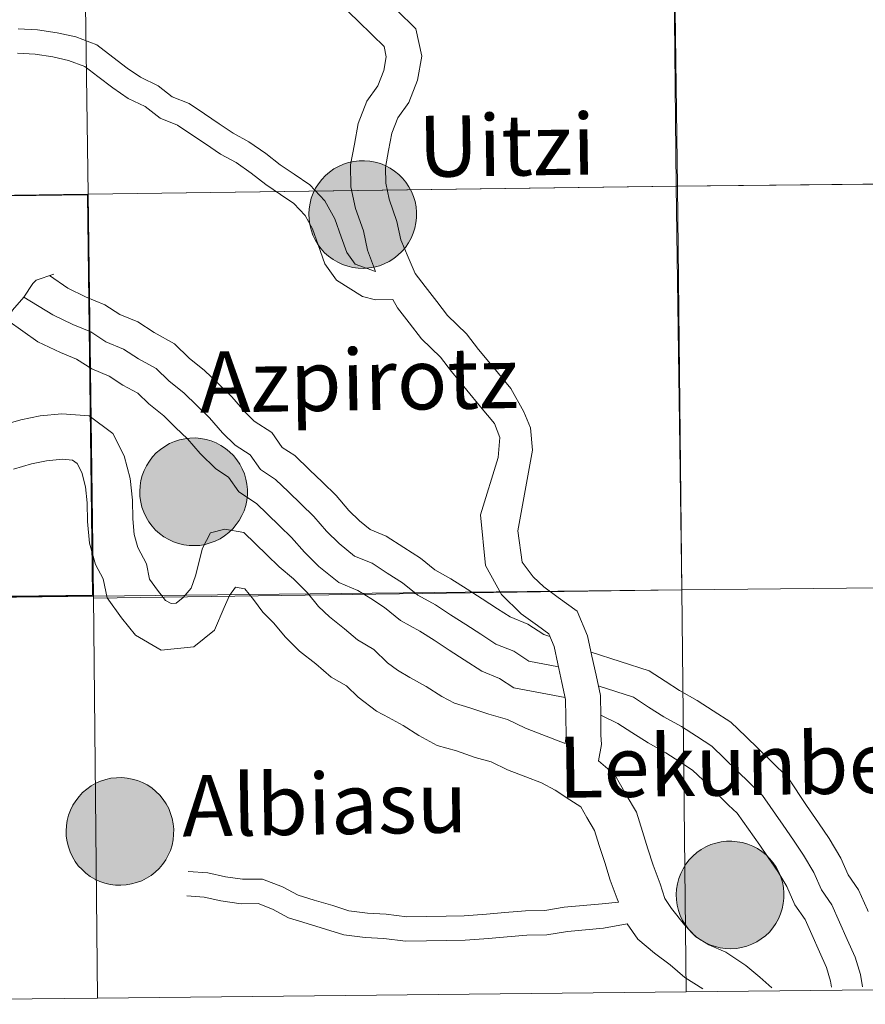
# Model space of a CAD drawing. Units: metres. Extents: x 582265 to 586756, y 4763235 to 4766260.
# Drawn here: x 583364 to 583424, y 4763293 to 4763362 of the extents above; entities that cross this region are included whole.
import ezdxf
from ezdxf.enums import TextEntityAlignment as Align

# ---------------------------------------------------------------- set-up
doc = ezdxf.new("R2010")
doc.units = ezdxf.units.M
doc.header["$MEASUREMENT"] = 0
doc.layers.add('Nivel 63', color=7, linetype='Continuous', lineweight=0)
doc.styles.add('Style-arial', font='arial.shx', dxfattribs={"bigfont": 'arialbig.shx'})

msp = doc.modelspace()

# ---------------------------------------------------------------- hatches: boundary and pattern name
at = {"layer": 'Nivel 63', "linetype": 'Continuous', "lineweight": 0, "extrusion": (0, 0, -1)}
for color, points in [(250, [(-583388.55, 4763344.88), (-583388.92, 4763344.91), (-583389.3, 4763344.97), (-583389.66, 4763345.07), (-583390.01, 4763345.2), (-583390.35, 4763345.37), (-583390.67, 4763345.58), (-583390.97, 4763345.81), (-583391.24, 4763346.07), (-583391.49, 4763346.36), (-583391.7, 4763346.67), (-583391.89, 4763347), (-583392.04, 4763347.35), (-583392.15, 4763347.71), (-583392.23, 4763348.08), (-583392.27, 4763348.45), (-583392.27, 4763348.83), (-583392.24, 4763349.21), (-583392.17, 4763349.58), (-583392.06, 4763349.94), (-583391.92, 4763350.29), (-583391.74, 4763350.62), (-583391.53, 4763350.94), (-583391.29, 4763351.23), (-583391.02, 4763351.5), (-583390.73, 4763351.73), (-583390.41, 4763351.94), (-583390.07, 4763352.12), (-583389.73, 4763352.26), (-583389.36, 4763352.36), (-583388.99, 4763352.43), (-583388.61, 4763352.46), (-583388.23, 4763352.46), (-583387.86, 4763352.41), (-583387.49, 4763352.33), (-583387.13, 4763352.22), (-583386.79, 4763352.06), (-583386.46, 4763351.88), (-583386.15, 4763351.66), (-583385.86, 4763351.41), (-583385.6, 4763351.14), (-583385.37, 4763350.84), (-583385.17, 4763350.52), (-583385.01, 4763350.18), (-583384.87, 4763349.82), (-583384.78, 4763349.46), (-583384.72, 4763349.08), (-583384.69, 4763348.71), (-583384.71, 4763348.33), (-583384.76, 4763347.96), (-583384.85, 4763347.59), (-583384.98, 4763347.23), (-583385.14, 4763346.89), (-583385.33, 4763346.57), (-583385.56, 4763346.26), (-583385.81, 4763345.98), (-583386.09, 4763345.73), (-583386.4, 4763345.51), (-583386.73, 4763345.32), (-583387.07, 4763345.16), (-583387.43, 4763345.03), (-583387.79, 4763344.95), (-583388.17, 4763344.9)]), (250, [(-583376.65, 4763325.36), (-583377.02, 4763325.38), (-583377.4, 4763325.45), (-583377.76, 4763325.55), (-583378.11, 4763325.68), (-583378.45, 4763325.85), (-583378.77, 4763326.05), (-583379.07, 4763326.29), (-583379.34, 4763326.55), (-583379.59, 4763326.84), (-583379.8, 4763327.14), (-583379.99, 4763327.48), (-583380.14, 4763327.82), (-583380.25, 4763328.18), (-583380.33, 4763328.55), (-583380.37, 4763328.93), (-583380.37, 4763329.31), (-583380.34, 4763329.68), (-583380.27, 4763330.05), (-583380.16, 4763330.42), (-583380.01, 4763330.77), (-583379.84, 4763331.1), (-583379.63, 4763331.41), (-583379.39, 4763331.7), (-583379.12, 4763331.97), (-583378.83, 4763332.21), (-583378.51, 4763332.42), (-583378.17, 4763332.59), (-583377.82, 4763332.73), (-583377.46, 4763332.84), (-583377.09, 4763332.91), (-583376.71, 4763332.94), (-583376.33, 4763332.93), (-583375.96, 4763332.89), (-583375.59, 4763332.81), (-583375.23, 4763332.69), (-583374.89, 4763332.54), (-583374.56, 4763332.35), (-583374.25, 4763332.14), (-583373.96, 4763331.89), (-583373.7, 4763331.61), (-583373.47, 4763331.31), (-583373.27, 4763330.99), (-583373.1, 4763330.66), (-583372.97, 4763330.3), (-583372.87, 4763329.94), (-583372.82, 4763329.56), (-583372.79, 4763329.18), (-583372.81, 4763328.81), (-583372.86, 4763328.43), (-583372.95, 4763328.06), (-583373.08, 4763327.71), (-583373.24, 4763327.37), (-583373.43, 4763327.04), (-583373.66, 4763326.74), (-583373.91, 4763326.46), (-583374.19, 4763326.21), (-583374.5, 4763325.98), (-583374.83, 4763325.79), (-583375.17, 4763325.63), (-583375.53, 4763325.51), (-583375.89, 4763325.42), (-583376.27, 4763325.37)]), (250, [(-583371.46, 4763301.45), (-583371.84, 4763301.47), (-583372.21, 4763301.54), (-583372.57, 4763301.64), (-583372.93, 4763301.77), (-583373.27, 4763301.94), (-583373.59, 4763302.14), (-583373.88, 4763302.38), (-583374.15, 4763302.64), (-583374.4, 4763302.92), (-583374.62, 4763303.23), (-583374.8, 4763303.56), (-583374.95, 4763303.91), (-583375.07, 4763304.27), (-583375.14, 4763304.64), (-583375.18, 4763305.02), (-583375.19, 4763305.4), (-583375.15, 4763305.77), (-583375.08, 4763306.14), (-583374.97, 4763306.5), (-583374.83, 4763306.86), (-583374.65, 4763307.19), (-583374.44, 4763307.5), (-583374.2, 4763307.79), (-583373.93, 4763308.06), (-583373.64, 4763308.3), (-583373.32, 4763308.51), (-583372.99, 4763308.68), (-583372.64, 4763308.82), (-583372.27, 4763308.93), (-583371.9, 4763309), (-583371.53, 4763309.03), (-583371.15, 4763309.02), (-583370.77, 4763308.98), (-583370.4, 4763308.9), (-583370.04, 4763308.78), (-583369.7, 4763308.63), (-583369.37, 4763308.44), (-583369.06, 4763308.22), (-583368.77, 4763307.98), (-583368.52, 4763307.7), (-583368.29, 4763307.4), (-583368.09, 4763307.08), (-583367.92, 4763306.74), (-583367.79, 4763306.39), (-583367.69, 4763306.02), (-583367.63, 4763305.65), (-583367.61, 4763305.27), (-583367.62, 4763304.9), (-583367.68, 4763304.52), (-583367.77, 4763304.15), (-583367.89, 4763303.8), (-583368.05, 4763303.46), (-583368.25, 4763303.13), (-583368.47, 4763302.83), (-583368.73, 4763302.55), (-583369.01, 4763302.3), (-583369.31, 4763302.07), (-583369.64, 4763301.88), (-583369.98, 4763301.72), (-583370.34, 4763301.6), (-583370.71, 4763301.51), (-583371.08, 4763301.46)]), (250, [(-583414.41, 4763296.98), (-583414.79, 4763297), (-583415.16, 4763297.06), (-583415.53, 4763297.16), (-583415.88, 4763297.3), (-583416.22, 4763297.47), (-583416.54, 4763297.67), (-583416.83, 4763297.9), (-583417.11, 4763298.16), (-583417.35, 4763298.45), (-583417.57, 4763298.76), (-583417.75, 4763299.09), (-583417.9, 4763299.44), (-583418.02, 4763299.8), (-583418.09, 4763300.17), (-583418.13, 4763300.54), (-583418.14, 4763300.92), (-583418.1, 4763301.3), (-583418.03, 4763301.67), (-583417.92, 4763302.03), (-583417.78, 4763302.38), (-583417.6, 4763302.72), (-583417.39, 4763303.03), (-583417.15, 4763303.32), (-583416.88, 4763303.59), (-583416.59, 4763303.82), (-583416.27, 4763304.03), (-583415.94, 4763304.21), (-583415.59, 4763304.35), (-583415.23, 4763304.46), (-583414.85, 4763304.52), (-583414.48, 4763304.56), (-583414.1, 4763304.55), (-583413.72, 4763304.51), (-583413.35, 4763304.42), (-583413, 4763304.31), (-583412.65, 4763304.16), (-583412.32, 4763303.97), (-583412.01, 4763303.75), (-583411.73, 4763303.5), (-583411.47, 4763303.23), (-583411.24, 4763302.93), (-583411.04, 4763302.61), (-583410.87, 4763302.27), (-583410.74, 4763301.92), (-583410.64, 4763301.55), (-583410.58, 4763301.18), (-583410.56, 4763300.8), (-583410.57, 4763300.42), (-583410.63, 4763300.05), (-583410.72, 4763299.68), (-583410.84, 4763299.32), (-583411, 4763298.98), (-583411.2, 4763298.66), (-583411.42, 4763298.36), (-583411.68, 4763298.08), (-583411.96, 4763297.82), (-583412.26, 4763297.6), (-583412.59, 4763297.41), (-583412.93, 4763297.25), (-583413.29, 4763297.13), (-583413.66, 4763297.04), (-583414.03, 4763296.99)]), (250, [(-583414.41, 4763296.98), (-583414.79, 4763297), (-583415.16, 4763297.06), (-583415.53, 4763297.16), (-583415.88, 4763297.3), (-583416.22, 4763297.47), (-583416.54, 4763297.67), (-583416.83, 4763297.9), (-583417.11, 4763298.16), (-583417.35, 4763298.45), (-583417.57, 4763298.76), (-583417.75, 4763299.09), (-583417.9, 4763299.44), (-583418.02, 4763299.8), (-583418.09, 4763300.17), (-583418.13, 4763300.54), (-583418.14, 4763300.92), (-583418.1, 4763301.3), (-583418.03, 4763301.67), (-583417.92, 4763302.03), (-583417.78, 4763302.38), (-583417.6, 4763302.72), (-583417.39, 4763303.03), (-583417.15, 4763303.32), (-583416.88, 4763303.59), (-583416.59, 4763303.82), (-583416.27, 4763304.03), (-583415.94, 4763304.21), (-583415.59, 4763304.35), (-583415.23, 4763304.46), (-583414.85, 4763304.52), (-583414.48, 4763304.56), (-583414.1, 4763304.55), (-583413.72, 4763304.51), (-583413.35, 4763304.42), (-583413, 4763304.31), (-583412.65, 4763304.16), (-583412.32, 4763303.97), (-583412.01, 4763303.75), (-583411.73, 4763303.5), (-583411.47, 4763303.23), (-583411.24, 4763302.93), (-583411.04, 4763302.61), (-583410.87, 4763302.27), (-583410.74, 4763301.92), (-583410.64, 4763301.55), (-583410.58, 4763301.18), (-583410.56, 4763300.8), (-583410.57, 4763300.42), (-583410.63, 4763300.05), (-583410.72, 4763299.68), (-583410.84, 4763299.32), (-583411, 4763298.98), (-583411.2, 4763298.66), (-583411.42, 4763298.36), (-583411.68, 4763298.08), (-583411.96, 4763297.82), (-583412.26, 4763297.6), (-583412.59, 4763297.41), (-583412.93, 4763297.25), (-583413.29, 4763297.13), (-583413.66, 4763297.04), (-583414.03, 4763296.99)]), (7, [(-583414.36, 4763299.08), (-583414.53, 4763299.09), (-583414.69, 4763299.11), (-583414.85, 4763299.16), (-583415.01, 4763299.21), (-583415.16, 4763299.29), (-583415.31, 4763299.38), (-583415.44, 4763299.48), (-583415.56, 4763299.59), (-583415.67, 4763299.72), (-583415.77, 4763299.86), (-583415.85, 4763300), (-583415.92, 4763300.16), (-583415.98, 4763300.32), (-583416.01, 4763300.48), (-583416.03, 4763300.65), (-583416.04, 4763300.82), (-583416.02, 4763300.98), (-583415.99, 4763301.15), (-583415.95, 4763301.31), (-583415.89, 4763301.47), (-583415.81, 4763301.62), (-583415.72, 4763301.76), (-583415.61, 4763301.89), (-583415.49, 4763302.01), (-583415.36, 4763302.12), (-583415.22, 4763302.21), (-583415.07, 4763302.29), (-583414.92, 4763302.36), (-583414.76, 4763302.4), (-583414.59, 4763302.44), (-583414.43, 4763302.45), (-583414.26, 4763302.45), (-583414.09, 4763302.43), (-583413.93, 4763302.4), (-583413.77, 4763302.35), (-583413.61, 4763302.28), (-583413.46, 4763302.2), (-583413.32, 4763302.11), (-583413.2, 4763302), (-583413.08, 4763301.88), (-583412.97, 4763301.74), (-583412.88, 4763301.6), (-583412.81, 4763301.45), (-583412.75, 4763301.3), (-583412.7, 4763301.13), (-583412.67, 4763300.97), (-583412.66, 4763300.8), (-583412.67, 4763300.63), (-583412.69, 4763300.47), (-583412.73, 4763300.3), (-583412.78, 4763300.14), (-583412.85, 4763299.99), (-583412.94, 4763299.84), (-583413.03, 4763299.71), (-583413.15, 4763299.58), (-583413.27, 4763299.47), (-583413.41, 4763299.37), (-583413.55, 4763299.28), (-583413.7, 4763299.21), (-583413.86, 4763299.15), (-583414.02, 4763299.11), (-583414.19, 4763299.09)]), (7, [(-583414.36, 4763299.08), (-583414.53, 4763299.09), (-583414.69, 4763299.11), (-583414.85, 4763299.16), (-583415.01, 4763299.21), (-583415.16, 4763299.29), (-583415.31, 4763299.38), (-583415.44, 4763299.48), (-583415.56, 4763299.59), (-583415.67, 4763299.72), (-583415.77, 4763299.86), (-583415.85, 4763300), (-583415.92, 4763300.16), (-583415.98, 4763300.32), (-583416.01, 4763300.48), (-583416.03, 4763300.65), (-583416.04, 4763300.82), (-583416.02, 4763300.98), (-583415.99, 4763301.15), (-583415.95, 4763301.31), (-583415.89, 4763301.47), (-583415.81, 4763301.62), (-583415.72, 4763301.76), (-583415.61, 4763301.89), (-583415.49, 4763302.01), (-583415.36, 4763302.12), (-583415.22, 4763302.21), (-583415.07, 4763302.29), (-583414.92, 4763302.36), (-583414.76, 4763302.4), (-583414.59, 4763302.44), (-583414.43, 4763302.45), (-583414.26, 4763302.45), (-583414.09, 4763302.43), (-583413.93, 4763302.4), (-583413.77, 4763302.35), (-583413.61, 4763302.28), (-583413.46, 4763302.2), (-583413.32, 4763302.11), (-583413.2, 4763302), (-583413.08, 4763301.88), (-583412.97, 4763301.74), (-583412.88, 4763301.6), (-583412.81, 4763301.45), (-583412.75, 4763301.3), (-583412.7, 4763301.13), (-583412.67, 4763300.97), (-583412.66, 4763300.8), (-583412.67, 4763300.63), (-583412.69, 4763300.47), (-583412.73, 4763300.3), (-583412.78, 4763300.14), (-583412.85, 4763299.99), (-583412.94, 4763299.84), (-583413.03, 4763299.71), (-583413.15, 4763299.58), (-583413.27, 4763299.47), (-583413.41, 4763299.37), (-583413.55, 4763299.28), (-583413.7, 4763299.21), (-583413.86, 4763299.15), (-583414.02, 4763299.11), (-583414.19, 4763299.09)])]:
    msp.add_hatch(color=color, dxfattribs=at).paths.add_polyline_path(points)

# ---------------------------------------------------------------- linework, layer by layer
at = {"layer": 'Nivel 63', "color": 7, "linetype": 'Continuous', "lineweight": 0, "elevation": 0.01, "flags": 128}
for points in [[(583387.09, 4763363.32), (583388.11, 4763362.33), (583389.18, 4763361.29), (583389.99, 4763360.5), (583390.15, 4763359.78), (583389.97, 4763358.81), (583389.55, 4763357.73), (583388.77, 4763356.66), (583388.17, 4763355.07), (583387.9, 4763353.63), (583387.63, 4763352.18), (583387.66, 4763350.61), (583387.98, 4763349.1), (583388.54, 4763347.52), (583388.83, 4763346.16), (583389.38, 4763344.67)], [(583387.09, 4763363.32), (583388.11, 4763362.33), (583389.18, 4763361.29), (583389.99, 4763360.5), (583390.15, 4763359.78), (583389.97, 4763358.81), (583389.55, 4763357.73), (583388.77, 4763356.66), (583388.17, 4763355.07), (583387.9, 4763353.63), (583387.63, 4763352.18), (583387.66, 4763350.61), (583387.98, 4763349.1), (583388.54, 4763347.52), (583388.83, 4763346.16), (583389.38, 4763344.67)], [(583390.89, 4763363.05), (583392.23, 4763361.74), (583392.65, 4763359.82), (583392.34, 4763358.14), (583391.73, 4763356.55), (583390.95, 4763355.48), (583390.54, 4763354.4), (583390.31, 4763353.18), (583390.09, 4763351.98), (583390.11, 4763350.89), (583390.35, 4763349.76), (583390.9, 4763348.18), (583391.18, 4763346.9), (583391.69, 4763345.68), (583392.17, 4763344.52), (583392.89, 4763343.6), (583393.7, 4763342.55), (583394.45, 4763341.57), (583395.8, 4763340.27), (583396.65, 4763339.16), (583397.71, 4763337.87), (583398.91, 4763336.42), (583399.83, 4763334.77), (583400.31, 4763333.66), (583400.43, 4763332.08), (583399.4, 4763326.41), (583399.71, 4763324.19), (583400.49, 4763323.17), (583401.24, 4763322.45), (583402.24, 4763321.72), (583403.59, 4763320.74), (583404.31, 4763319), (583404.62, 4763317.57), (583404.91, 4763316.25), (583405.22, 4763314.81), (583405.24, 4763313.36), (583405.26, 4763312.04), (583405.29, 4763311.36), (583405.08, 4763310.22)], [(583390.89, 4763363.05), (583392.23, 4763361.74), (583392.65, 4763359.82), (583392.34, 4763358.14), (583391.73, 4763356.55), (583390.95, 4763355.48), (583390.54, 4763354.4), (583390.31, 4763353.18), (583390.09, 4763351.98), (583390.11, 4763350.89), (583390.35, 4763349.76), (583390.9, 4763348.18), (583391.18, 4763346.9), (583391.69, 4763345.68), (583392.17, 4763344.52), (583392.89, 4763343.6), (583393.7, 4763342.55), (583394.45, 4763341.57), (583395.8, 4763340.27), (583396.65, 4763339.16), (583397.71, 4763337.87), (583398.91, 4763336.42), (583399.83, 4763334.77), (583400.31, 4763333.66), (583400.43, 4763332.08), (583399.4, 4763326.41), (583399.71, 4763324.19), (583400.49, 4763323.17), (583401.24, 4763322.45), (583402.24, 4763321.72), (583403.59, 4763320.74), (583404.31, 4763319), (583404.62, 4763317.57), (583404.91, 4763316.25), (583405.22, 4763314.81), (583405.24, 4763313.36), (583405.26, 4763312.04), (583405.29, 4763311.36), (583405.08, 4763310.22)], [(583364.23, 4763361.75), (583365.6, 4763361.67), (583366.99, 4763361.47), (583368.29, 4763361.17), (583369.78, 4763360.62), (583370.9, 4763359.75), (583371.9, 4763358.97), (583372.84, 4763358.34), (583374.09, 4763357.74), (583375.08, 4763356.96), (583376.27, 4763356.49), (583377.36, 4763355.75), (583378.38, 4763355.06), (583379.36, 4763354.39), (583380.48, 4763353.8), (583381.66, 4763352.97), (583382.67, 4763352.18), (583383.67, 4763351.51), (583384.77, 4763350.76), (583385.82, 4763349.63), (583386.53, 4763348.37), (583386.98, 4763347.1), (583387.36, 4763346.01), (583387.96, 4763345.18), (583389.38, 4763344.67)], [(583364.23, 4763361.75), (583365.6, 4763361.67), (583366.99, 4763361.47), (583368.29, 4763361.17), (583369.78, 4763360.62), (583370.9, 4763359.75), (583371.9, 4763358.97), (583372.84, 4763358.34), (583374.09, 4763357.74), (583375.08, 4763356.96), (583376.27, 4763356.49), (583377.36, 4763355.75), (583378.38, 4763355.06), (583379.36, 4763354.39), (583380.48, 4763353.8), (583381.66, 4763352.97), (583382.67, 4763352.18), (583383.67, 4763351.51), (583384.77, 4763350.76), (583385.82, 4763349.63), (583386.53, 4763348.37), (583386.98, 4763347.1), (583387.36, 4763346.01), (583387.96, 4763345.18), (583389.38, 4763344.67)], [(583364.19, 4763360.03), (583365.43, 4763359.96), (583366.67, 4763359.78), (583367.79, 4763359.52), (583368.94, 4763359.1), (583369.85, 4763358.39), (583370.89, 4763357.58), (583371.98, 4763356.84), (583373.17, 4763356.27), (583374.22, 4763355.46), (583375.46, 4763354.96), (583376.4, 4763354.32), (583377.42, 4763353.64), (583378.47, 4763352.92), (583379.58, 4763352.34), (583380.64, 4763351.59), (583381.67, 4763350.79), (583382.7, 4763350.09), (583383.64, 4763349.45), (583384.43, 4763348.61), (583384.96, 4763347.66), (583385.36, 4763346.53), (583385.82, 4763345.21), (583386.65, 4763344.05), (583388.47, 4763342.91), (583389.38, 4763342.67), (583390.62, 4763342.68)], [(583364.19, 4763360.03), (583365.43, 4763359.96), (583366.67, 4763359.78), (583367.79, 4763359.52), (583368.94, 4763359.1), (583369.85, 4763358.39), (583370.89, 4763357.58), (583371.98, 4763356.84), (583373.17, 4763356.27), (583374.22, 4763355.46), (583375.46, 4763354.96), (583376.4, 4763354.32), (583377.42, 4763353.64), (583378.47, 4763352.92), (583379.58, 4763352.34), (583380.64, 4763351.59), (583381.67, 4763350.79), (583382.7, 4763350.09), (583383.64, 4763349.45), (583384.43, 4763348.61), (583384.96, 4763347.66), (583385.36, 4763346.53), (583385.82, 4763345.21), (583386.65, 4763344.05), (583388.47, 4763342.91), (583389.38, 4763342.67), (583390.62, 4763342.68)], [(583363.46, 4763338.9), (583363.35, 4763340.11), (583363.5, 4763341.2), (583363.84, 4763341.94), (583364.63, 4763342.85), (583365.28, 4763343.81), (583365.5, 4763344.06), (583366.75, 4763344.47)], [(583363.46, 4763338.9), (583363.35, 4763340.11), (583363.5, 4763341.2), (583363.84, 4763341.94), (583364.63, 4763342.85), (583365.28, 4763343.81), (583365.5, 4763344.06), (583366.75, 4763344.47)], [(583366.43, 4763344.37), (583367.73, 4763343.48), (583368.97, 4763342.88), (583370.34, 4763342.32), (583371.4, 4763341.63), (583372.65, 4763341.12), (583373.82, 4763340.36), (583375.25, 4763339.57), (583376.28, 4763338.57), (583377.35, 4763337.7), (583378.31, 4763336.77), (583379.28, 4763335.83), (583380.18, 4763334.78), (583380.85, 4763334.13), (583382.1, 4763333.32), (583382.82, 4763332.28), (583383.71, 4763331.7), (583384.75, 4763330.69), (583385.65, 4763329.82), (583386.61, 4763328.88), (583387.51, 4763327.84), (583388.26, 4763327.1), (583389.01, 4763326.5), (583390.15, 4763326.03), (583391.38, 4763325.24), (583392.55, 4763324.48), (583393.56, 4763323.66), (583394.7, 4763323.03), (583395.83, 4763322.3), (583396.9, 4763321.61), (583397.97, 4763320.92), (583398.87, 4763320.34), (583400.11, 4763319.83), (583401.24, 4763319.11), (583401.67, 4763318.97)], [(583366.43, 4763344.37), (583367.73, 4763343.48), (583368.97, 4763342.88), (583370.34, 4763342.32), (583371.4, 4763341.63), (583372.65, 4763341.12), (583373.82, 4763340.36), (583375.25, 4763339.57), (583376.28, 4763338.57), (583377.35, 4763337.7), (583378.31, 4763336.77), (583379.28, 4763335.83), (583380.18, 4763334.78), (583380.85, 4763334.13), (583382.1, 4763333.32), (583382.82, 4763332.28), (583383.71, 4763331.7), (583384.75, 4763330.69), (583385.65, 4763329.82), (583386.61, 4763328.88), (583387.51, 4763327.84), (583388.26, 4763327.1), (583389.01, 4763326.5), (583390.15, 4763326.03), (583391.38, 4763325.24), (583392.55, 4763324.48), (583393.56, 4763323.66), (583394.7, 4763323.03), (583395.83, 4763322.3), (583396.9, 4763321.61), (583397.97, 4763320.92), (583398.87, 4763320.34), (583400.11, 4763319.83), (583401.24, 4763319.11), (583401.67, 4763318.97)], [(583364.63, 4763342.85), (583366.67, 4763341.6), (583368.09, 4763340.92), (583369.34, 4763340.41), (583370.41, 4763339.72), (583371.65, 4763339.2), (583372.71, 4763338.52), (583373.96, 4763337.83), (583374.85, 4763336.96), (583375.93, 4763336.09), (583376.82, 4763335.23), (583377.71, 4763334.36), (583378.61, 4763333.31), (583379.51, 4763332.44), (583380.57, 4763331.75), (583381.29, 4763330.71), (583382.36, 4763330.02), (583383.26, 4763329.15), (583384.15, 4763328.28), (583385.05, 4763327.41), (583385.94, 4763326.37), (583386.84, 4763325.5), (583387.91, 4763324.63), (583389.15, 4763324.12), (583390.22, 4763323.43), (583391.29, 4763322.74), (583392.36, 4763321.88), (583393.6, 4763321.19), (583394.67, 4763320.5), (583395.74, 4763319.81), (583396.81, 4763319.12), (583397.87, 4763318.43), (583399.12, 4763317.92), (583400.18, 4763317.23), (583402.27, 4763316.84)], [(583364.63, 4763342.85), (583366.67, 4763341.6), (583368.09, 4763340.92), (583369.34, 4763340.41), (583370.41, 4763339.72), (583371.65, 4763339.2), (583372.71, 4763338.52), (583373.96, 4763337.83), (583374.85, 4763336.96), (583375.93, 4763336.09), (583376.82, 4763335.23), (583377.71, 4763334.36), (583378.61, 4763333.31), (583379.51, 4763332.44), (583380.57, 4763331.75), (583381.29, 4763330.71), (583382.36, 4763330.02), (583383.26, 4763329.15), (583384.15, 4763328.28), (583385.05, 4763327.41), (583385.94, 4763326.37), (583386.84, 4763325.5), (583387.91, 4763324.63), (583389.15, 4763324.12), (583390.22, 4763323.43), (583391.29, 4763322.74), (583392.36, 4763321.88), (583393.6, 4763321.19), (583394.67, 4763320.5), (583395.74, 4763319.81), (583396.81, 4763319.12), (583397.87, 4763318.43), (583399.12, 4763317.92), (583400.18, 4763317.23), (583402.27, 4763316.84)], [(583390.61, 4763342.7), (583390.94, 4763342.1), (583391.75, 4763341.05), (583392.62, 4763339.93), (583393.96, 4763338.63), (583394.73, 4763337.63), (583395.82, 4763336.31), (583396.79, 4763335.14), (583397.76, 4763333.95), (583398.15, 4763332.98), (583398.03, 4763331.57), (583396.79, 4763327.53), (583397.12, 4763323.97), (583398.25, 4763321.93), (583399.65, 4763320.56), (583400.79, 4763319.74), (583401.59, 4763319.16), (583401.96, 4763318.26), (583402.22, 4763317.05), (583402.51, 4763315.73), (583402.77, 4763314.53), (583402.78, 4763313.32), (583402.8, 4763312), (583402.73, 4763311.44)], [(583390.61, 4763342.7), (583390.94, 4763342.1), (583391.75, 4763341.05), (583392.62, 4763339.93), (583393.96, 4763338.63), (583394.73, 4763337.63), (583395.82, 4763336.31), (583396.79, 4763335.14), (583397.76, 4763333.95), (583398.15, 4763332.98), (583398.03, 4763331.57), (583396.79, 4763327.53), (583397.12, 4763323.97), (583398.25, 4763321.93), (583399.65, 4763320.56), (583400.79, 4763319.74), (583401.59, 4763319.16), (583401.96, 4763318.26), (583402.22, 4763317.05), (583402.51, 4763315.73), (583402.77, 4763314.53), (583402.78, 4763313.32), (583402.8, 4763312), (583402.73, 4763311.44)], [(583363.51, 4763341.22), (583365.62, 4763339.72), (583367.22, 4763338.95), (583368.34, 4763338.5), (583369.41, 4763337.8), (583370.65, 4763337.3), (583371.61, 4763336.67), (583372.67, 4763336.09), (583373.43, 4763335.35), (583374.5, 4763334.49), (583375.32, 4763333.68), (583376.15, 4763332.88), (583377.05, 4763331.84), (583378.16, 4763330.76), (583379.05, 4763330.18), (583379.77, 4763329.14), (583381.02, 4763328.33), (583381.76, 4763327.61), (583382.65, 4763326.74), (583383.48, 4763325.94), (583384.38, 4763324.89), (583385.41, 4763323.89), (583386.8, 4763322.76), (583388.15, 4763322.21), (583389.05, 4763321.63), (583390.03, 4763321), (583391.15, 4763320.09), (583392.5, 4763319.34), (583393.51, 4763318.7), (583394.57, 4763318), (583395.64, 4763317.32), (583396.87, 4763316.52), (583398.12, 4763316.01), (583399.13, 4763315.35), (583402.73, 4763314.68)], [(583363.51, 4763341.22), (583365.62, 4763339.72), (583367.22, 4763338.95), (583368.34, 4763338.5), (583369.41, 4763337.8), (583370.65, 4763337.3), (583371.61, 4763336.67), (583372.67, 4763336.09), (583373.43, 4763335.35), (583374.5, 4763334.49), (583375.32, 4763333.68), (583376.15, 4763332.88), (583377.05, 4763331.84), (583378.16, 4763330.76), (583379.05, 4763330.18), (583379.77, 4763329.14), (583381.02, 4763328.33), (583381.76, 4763327.61), (583382.65, 4763326.74), (583383.48, 4763325.94), (583384.38, 4763324.89), (583385.41, 4763323.89), (583386.8, 4763322.76), (583388.15, 4763322.21), (583389.05, 4763321.63), (583390.03, 4763321), (583391.15, 4763320.09), (583392.5, 4763319.34), (583393.51, 4763318.7), (583394.57, 4763318), (583395.64, 4763317.32), (583396.87, 4763316.52), (583398.12, 4763316.01), (583399.13, 4763315.35), (583402.73, 4763314.68)], [(583363.3, 4763333.9), (583364.43, 4763334.22), (583365.78, 4763334.49), (583367.3, 4763334.64), (583369.23, 4763334.5), (583370.89, 4763333.25), (583371.7, 4763331.68), (583372.13, 4763330.08), (583372.28, 4763328.56), (583372.3, 4763327.25), (583372.41, 4763326.14), (583372.67, 4763325.23), (583373.27, 4763324.08), (583373.48, 4763323), (583374.04, 4763322.22), (583374.61, 4763321.51), (583375.01, 4763321.28), (583375.35, 4763321.31), (583375.84, 4763321.7), (583376.41, 4763322.36), (583376.71, 4763323.23), (583377.21, 4763325.18), (583377.77, 4763326.26), (583378.79, 4763326.51), (583380.13, 4763326.29), (583381.75, 4763324.72), (583382.6, 4763323.88), (583383.61, 4763323.02), (583384.6, 4763322.05), (583385.38, 4763321.08), (583386.14, 4763320.34), (583387.21, 4763319.51), (583388.13, 4763318.72), (583389.28, 4763318.05), (583390.24, 4763317.12), (583390.94, 4763316.59), (583391.81, 4763316.07)], [(583363.3, 4763333.9), (583364.43, 4763334.22), (583365.78, 4763334.49), (583367.3, 4763334.64), (583369.23, 4763334.5), (583370.89, 4763333.25), (583371.7, 4763331.68), (583372.13, 4763330.08), (583372.28, 4763328.56), (583372.3, 4763327.25), (583372.41, 4763326.14), (583372.67, 4763325.23), (583373.27, 4763324.08), (583373.48, 4763323), (583374.04, 4763322.22), (583374.61, 4763321.51), (583375.01, 4763321.28), (583375.35, 4763321.31), (583375.84, 4763321.7), (583376.41, 4763322.36), (583376.71, 4763323.23), (583377.21, 4763325.18), (583377.77, 4763326.26), (583378.79, 4763326.51), (583380.13, 4763326.29), (583381.75, 4763324.72), (583382.6, 4763323.88), (583383.61, 4763323.02), (583384.6, 4763322.05), (583385.38, 4763321.08), (583386.14, 4763320.34), (583387.21, 4763319.51), (583388.13, 4763318.72), (583389.28, 4763318.05), (583390.24, 4763317.12), (583390.94, 4763316.59), (583391.81, 4763316.07)], [(583363.91, 4763330.75), (583365.18, 4763331.12), (583366.24, 4763331.33), (583367.35, 4763331.44), (583368.06, 4763331.39), (583368.39, 4763331.14), (583368.71, 4763330.52), (583368.98, 4763329.51), (583369.09, 4763328.38), (583369.11, 4763327.07), (583369.26, 4763325.54), (583369.69, 4763324.04), (583370.23, 4763323.02), (583370.49, 4763321.69), (583371.5, 4763320.29), (583372.49, 4763319.05), (583374.3, 4763318), (583376.6, 4763318.23), (583378.06, 4763319.4), (583378.74, 4763321.01), (583379.1, 4763321.84), (583379.53, 4763322.43), (583380.19, 4763322.33), (583380.81, 4763321.56), (583381.45, 4763320.67), (583382.24, 4763319.9), (583383.02, 4763318.93), (583384.04, 4763317.93), (583385.19, 4763317.04), (583386.27, 4763316.11), (583387.34, 4763315.49), (583388.16, 4763314.69), (583389.46, 4763313.71), (583390.34, 4763313.23)], [(583363.91, 4763330.75), (583365.18, 4763331.12), (583366.24, 4763331.33), (583367.35, 4763331.44), (583368.06, 4763331.39), (583368.39, 4763331.14), (583368.71, 4763330.52), (583368.98, 4763329.51), (583369.09, 4763328.38), (583369.11, 4763327.07), (583369.26, 4763325.54), (583369.69, 4763324.04), (583370.23, 4763323.02), (583370.49, 4763321.69), (583371.5, 4763320.29), (583372.49, 4763319.05), (583374.3, 4763318), (583376.6, 4763318.23), (583378.06, 4763319.4), (583378.74, 4763321.01), (583379.1, 4763321.84), (583379.53, 4763322.43), (583380.19, 4763322.33), (583380.81, 4763321.56), (583381.45, 4763320.67), (583382.24, 4763319.9), (583383.02, 4763318.93), (583384.04, 4763317.93), (583385.19, 4763317.04), (583386.27, 4763316.11), (583387.34, 4763315.49), (583388.16, 4763314.69), (583389.46, 4763313.71), (583390.34, 4763313.23)], [(583404.56, 4763317.87), (583408.64, 4763316.54), (583409.77, 4763315.81), (583410.78, 4763315.16), (583412.02, 4763314.47), (583413.15, 4763313.74), (583414.4, 4763312.94), (583415.45, 4763311.92), (583416.34, 4763311.05), (583417.24, 4763310.18), (583418.43, 4763309.02), (583419.73, 4763307.07), (583420.57, 4763305.85), (583421.33, 4763304.74), (583422.15, 4763303.35), (583422.67, 4763302.19), (583423.39, 4763301.14), (583424.02, 4763299.73), (583424.07, 4763299.6)], [(583404.56, 4763317.87), (583408.64, 4763316.54), (583409.77, 4763315.81), (583410.78, 4763315.16), (583412.02, 4763314.47), (583413.15, 4763313.74), (583414.4, 4763312.94), (583415.45, 4763311.92), (583416.34, 4763311.05), (583417.24, 4763310.18), (583418.43, 4763309.02), (583419.73, 4763307.07), (583420.57, 4763305.85), (583421.33, 4763304.74), (583422.15, 4763303.35), (583422.67, 4763302.19), (583423.39, 4763301.14), (583424.02, 4763299.73), (583424.07, 4763299.6)], [(583391.81, 4763316.07), (583392.96, 4763315.45), (583394.06, 4763314.74), (583394.95, 4763314.26), (583396.04, 4763313.95), (583397.37, 4763313.49), (583398.67, 4763313.12), (583399.95, 4763312.5), (583401.1, 4763312.06), (583402.73, 4763311.44)], [(583391.81, 4763316.07), (583392.96, 4763315.45), (583394.06, 4763314.74), (583394.95, 4763314.26), (583396.04, 4763313.95), (583397.37, 4763313.49), (583398.67, 4763313.12), (583399.95, 4763312.5), (583401.1, 4763312.06), (583402.73, 4763311.44)], [(583405.07, 4763315.49), (583407.54, 4763314.69), (583408.61, 4763314), (583409.68, 4763313.31), (583410.92, 4763312.63), (583411.99, 4763311.94), (583413.06, 4763311.25), (583413.95, 4763310.38), (583414.85, 4763309.51), (583415.74, 4763308.64), (583416.63, 4763307.77), (583418.08, 4763305.68), (583418.8, 4763304.63), (583419.52, 4763303.58), (583420.24, 4763302.36), (583420.79, 4763301.13), (583421.51, 4763300.08), (583422.06, 4763298.86), (583422.6, 4763297.63), (583423.15, 4763296.4), (583423.52, 4763295.18), (583423.66, 4763294.31)], [(583405.07, 4763315.49), (583407.54, 4763314.69), (583408.61, 4763314), (583409.68, 4763313.31), (583410.92, 4763312.63), (583411.99, 4763311.94), (583413.06, 4763311.25), (583413.95, 4763310.38), (583414.85, 4763309.51), (583415.74, 4763308.64), (583416.63, 4763307.77), (583418.08, 4763305.68), (583418.8, 4763304.63), (583419.52, 4763303.58), (583420.24, 4763302.36), (583420.79, 4763301.13), (583421.51, 4763300.08), (583422.06, 4763298.86), (583422.6, 4763297.63), (583423.15, 4763296.4), (583423.52, 4763295.18), (583423.66, 4763294.31)], [(583390.3, 4763313.25), (583391.34, 4763312.7), (583392.44, 4763311.99), (583393.74, 4763311.29), (583395.08, 4763310.91), (583396.41, 4763310.45), (583397.53, 4763310.13), (583398.69, 4763309.57), (583399.96, 4763309.08), (583401.08, 4763308.66), (583402.03, 4763308.15), (583403.07, 4763307.47), (583403.85, 4763306.97), (583404.27, 4763306.23), (583404.81, 4763305.3), (583405.14, 4763304.26), (583405.52, 4763303.06), (583405.91, 4763301.82), (583406.41, 4763300.5), (583406.49, 4763300.25)], [(583390.3, 4763313.25), (583391.34, 4763312.7), (583392.44, 4763311.99), (583393.74, 4763311.29), (583395.08, 4763310.91), (583396.41, 4763310.45), (583397.53, 4763310.13), (583398.69, 4763309.57), (583399.96, 4763309.08), (583401.08, 4763308.66), (583402.03, 4763308.15), (583403.07, 4763307.47), (583403.85, 4763306.97), (583404.27, 4763306.23), (583404.81, 4763305.3), (583405.14, 4763304.26), (583405.52, 4763303.06), (583405.91, 4763301.82), (583406.41, 4763300.5), (583406.49, 4763300.25)], [(583405.24, 4763313.43), (583406.44, 4763312.85), (583407.44, 4763312.2), (583408.57, 4763311.47), (583409.82, 4763310.78), (583410.82, 4763310.13), (583411.71, 4763309.56), (583412.45, 4763308.84), (583413.35, 4763307.97), (583414.24, 4763307.1), (583414.84, 4763306.52), (583416.43, 4763304.28), (583417.03, 4763303.41), (583417.71, 4763302.43), (583418.33, 4763301.37), (583418.91, 4763300.08), (583419.63, 4763299.03), (583420.09, 4763297.98), (583420.64, 4763296.76), (583421.13, 4763295.65), (583421.42, 4763294.7), (583421.49, 4763294.28)], [(583405.24, 4763313.43), (583406.44, 4763312.85), (583407.44, 4763312.2), (583408.57, 4763311.47), (583409.82, 4763310.78), (583410.82, 4763310.13), (583411.71, 4763309.56), (583412.45, 4763308.84), (583413.35, 4763307.97), (583414.24, 4763307.1), (583414.84, 4763306.52), (583416.43, 4763304.28), (583417.03, 4763303.41), (583417.71, 4763302.43), (583418.33, 4763301.37), (583418.91, 4763300.08), (583419.63, 4763299.03), (583420.09, 4763297.98), (583420.64, 4763296.76), (583421.13, 4763295.65), (583421.42, 4763294.7), (583421.49, 4763294.28)], [(583405.08, 4763310.22), (583406.23, 4763309.23), (583407.04, 4763307.82), (583407.75, 4763306.59), (583408.18, 4763305.23), (583408.56, 4763304.02), (583408.93, 4763302.87), (583409.43, 4763301.54), (583409.75, 4763300.53), (583410.23, 4763299.82), (583411.15, 4763298.67), (583411.94, 4763297.82), (583412.85, 4763297.26), (583414.04, 4763296.73), (583415.45, 4763295.81), (583416.43, 4763294.98), (583417.29, 4763294.23)], [(583405.08, 4763310.22), (583406.23, 4763309.23), (583407.04, 4763307.82), (583407.75, 4763306.59), (583408.18, 4763305.23), (583408.56, 4763304.02), (583408.93, 4763302.87), (583409.43, 4763301.54), (583409.75, 4763300.53), (583410.23, 4763299.82), (583411.15, 4763298.67), (583411.94, 4763297.82), (583412.85, 4763297.26), (583414.04, 4763296.73), (583415.45, 4763295.81), (583416.43, 4763294.98), (583417.29, 4763294.23)], [(583376.21, 4763302.41), (583377.59, 4763302.33), (583378.83, 4763302.04), (583380.03, 4763301.87), (583381.44, 4763301.89), (583382.85, 4763301.33), (583383.94, 4763300.76), (583385.07, 4763300.4), (583386.38, 4763300.02), (583387.52, 4763299.65), (583388.83, 4763299.49), (583390.13, 4763299.41), (583391.6, 4763299.23), (583392.95, 4763299.25), (583394.36, 4763299.27), (583395.63, 4763299.29), (583397.21, 4763299.41), (583398.5, 4763299.53), (583399.94, 4763299.66), (583401.31, 4763299.68), (583402.68, 4763299.9), (583404.01, 4763300.02), (583405.35, 4763300.14), (583406.49, 4763300.25)], [(583376.21, 4763302.41), (583377.59, 4763302.33), (583378.83, 4763302.04), (583380.03, 4763301.87), (583381.44, 4763301.89), (583382.85, 4763301.33), (583383.94, 4763300.76), (583385.07, 4763300.4), (583386.38, 4763300.02), (583387.52, 4763299.65), (583388.83, 4763299.49), (583390.13, 4763299.41), (583391.6, 4763299.23), (583392.95, 4763299.25), (583394.36, 4763299.27), (583395.63, 4763299.29), (583397.21, 4763299.41), (583398.5, 4763299.53), (583399.94, 4763299.66), (583401.31, 4763299.68), (583402.68, 4763299.9), (583404.01, 4763300.02), (583405.35, 4763300.14), (583406.49, 4763300.25)], [(583376.1, 4763300.7), (583377.34, 4763300.62), (583378.51, 4763300.35), (583379.93, 4763300.15), (583381.12, 4763300.17), (583382.13, 4763299.77), (583383.27, 4763299.16), (583384.57, 4763298.76), (583385.88, 4763298.37), (583387.15, 4763297.97), (583388.67, 4763297.78), (583389.97, 4763297.7), (583391.51, 4763297.51), (583392.98, 4763297.54), (583394.38, 4763297.56), (583395.71, 4763297.58), (583397.35, 4763297.7), (583398.66, 4763297.82), (583400.03, 4763297.94), (583401.46, 4763297.96), (583402.9, 4763298.19), (583404.17, 4763298.31), (583405.44, 4763298.42), (583407.1, 4763298.74)], [(583376.1, 4763300.7), (583377.34, 4763300.62), (583378.51, 4763300.35), (583379.93, 4763300.15), (583381.12, 4763300.17), (583382.13, 4763299.77), (583383.27, 4763299.16), (583384.57, 4763298.76), (583385.88, 4763298.37), (583387.15, 4763297.97), (583388.67, 4763297.78), (583389.97, 4763297.7), (583391.51, 4763297.51), (583392.98, 4763297.54), (583394.38, 4763297.56), (583395.71, 4763297.58), (583397.35, 4763297.7), (583398.66, 4763297.82), (583400.03, 4763297.94), (583401.46, 4763297.96), (583402.9, 4763298.19), (583404.17, 4763298.31), (583405.44, 4763298.42), (583407.1, 4763298.74)], [(583407.1, 4763298.74), (583407.85, 4763297.66), (583409.02, 4763296.67), (583410.12, 4763295.84), (583411.16, 4763294.96), (583412.43, 4763294.17)], [(583407.1, 4763298.74), (583407.85, 4763297.66), (583409.02, 4763296.67), (583410.12, 4763295.84), (583411.16, 4763294.96), (583412.43, 4763294.17)]]:
    msp.add_lwpolyline(points, dxfattribs=at)
for points in [[(583384.69, 4763348.71), (583384.72, 4763349.08), (583384.78, 4763349.46), (583384.87, 4763349.82), (583385.01, 4763350.18), (583385.17, 4763350.52), (583385.37, 4763350.84), (583385.6, 4763351.14), (583385.86, 4763351.41), (583386.15, 4763351.66), (583386.46, 4763351.88), (583386.79, 4763352.06), (583387.13, 4763352.22), (583387.49, 4763352.33), (583387.86, 4763352.41), (583388.23, 4763352.46), (583388.61, 4763352.46), (583388.99, 4763352.43), (583389.36, 4763352.36), (583389.73, 4763352.26), (583390.07, 4763352.12), (583390.41, 4763351.94), (583390.73, 4763351.73), (583391.02, 4763351.5), (583391.29, 4763351.23), (583391.53, 4763350.94), (583391.74, 4763350.62), (583391.92, 4763350.29), (583392.06, 4763349.94), (583392.17, 4763349.58), (583392.24, 4763349.21), (583392.27, 4763348.83), (583392.27, 4763348.45), (583392.23, 4763348.08), (583392.15, 4763347.71), (583392.04, 4763347.35), (583391.89, 4763347), (583391.7, 4763346.67), (583391.49, 4763346.36), (583391.24, 4763346.07), (583390.97, 4763345.81), (583390.67, 4763345.58), (583390.35, 4763345.37), (583390.01, 4763345.2), (583389.66, 4763345.07), (583389.3, 4763344.97), (583388.92, 4763344.91), (583388.55, 4763344.88), (583388.17, 4763344.9), (583387.79, 4763344.95), (583387.43, 4763345.03), (583387.07, 4763345.16), (583386.73, 4763345.32), (583386.4, 4763345.51), (583386.09, 4763345.73), (583385.81, 4763345.98), (583385.56, 4763346.26), (583385.33, 4763346.57), (583385.14, 4763346.89), (583384.98, 4763347.23), (583384.85, 4763347.59), (583384.76, 4763347.96), (583384.71, 4763348.33)], [(583372.79, 4763329.18), (583372.82, 4763329.56), (583372.87, 4763329.94), (583372.97, 4763330.3), (583373.1, 4763330.66), (583373.27, 4763330.99), (583373.47, 4763331.31), (583373.7, 4763331.61), (583373.96, 4763331.89), (583374.25, 4763332.14), (583374.56, 4763332.35), (583374.89, 4763332.54), (583375.23, 4763332.69), (583375.59, 4763332.81), (583375.96, 4763332.89), (583376.33, 4763332.93), (583376.71, 4763332.94), (583377.09, 4763332.91), (583377.46, 4763332.84), (583377.82, 4763332.73), (583378.17, 4763332.59), (583378.51, 4763332.42), (583378.83, 4763332.21), (583379.12, 4763331.97), (583379.39, 4763331.7), (583379.63, 4763331.41), (583379.84, 4763331.1), (583380.01, 4763330.77), (583380.16, 4763330.42), (583380.27, 4763330.05), (583380.34, 4763329.68), (583380.37, 4763329.31), (583380.37, 4763328.93), (583380.33, 4763328.55), (583380.25, 4763328.18), (583380.14, 4763327.82), (583379.99, 4763327.48), (583379.8, 4763327.14), (583379.59, 4763326.84), (583379.34, 4763326.55), (583379.07, 4763326.29), (583378.77, 4763326.05), (583378.45, 4763325.85), (583378.11, 4763325.68), (583377.76, 4763325.55), (583377.4, 4763325.45), (583377.02, 4763325.38), (583376.65, 4763325.36), (583376.27, 4763325.37), (583375.89, 4763325.42), (583375.53, 4763325.51), (583375.17, 4763325.63), (583374.83, 4763325.79), (583374.5, 4763325.98), (583374.19, 4763326.21), (583373.91, 4763326.46), (583373.66, 4763326.74), (583373.43, 4763327.04), (583373.24, 4763327.37), (583373.08, 4763327.71), (583372.95, 4763328.06), (583372.86, 4763328.43), (583372.81, 4763328.81)], [(583367.61, 4763305.27), (583367.63, 4763305.65), (583367.69, 4763306.02), (583367.79, 4763306.39), (583367.92, 4763306.74), (583368.09, 4763307.08), (583368.29, 4763307.4), (583368.52, 4763307.7), (583368.77, 4763307.98), (583369.06, 4763308.22), (583369.37, 4763308.44), (583369.7, 4763308.63), (583370.04, 4763308.78), (583370.4, 4763308.9), (583370.77, 4763308.98), (583371.15, 4763309.02), (583371.53, 4763309.03), (583371.9, 4763309), (583372.27, 4763308.93), (583372.64, 4763308.82), (583372.99, 4763308.68), (583373.32, 4763308.51), (583373.64, 4763308.3), (583373.93, 4763308.06), (583374.2, 4763307.79), (583374.44, 4763307.5), (583374.65, 4763307.19), (583374.83, 4763306.86), (583374.97, 4763306.5), (583375.08, 4763306.14), (583375.15, 4763305.77), (583375.19, 4763305.4), (583375.18, 4763305.02), (583375.14, 4763304.64), (583375.07, 4763304.27), (583374.95, 4763303.91), (583374.8, 4763303.56), (583374.62, 4763303.23), (583374.4, 4763302.92), (583374.15, 4763302.64), (583373.88, 4763302.38), (583373.59, 4763302.14), (583373.27, 4763301.94), (583372.93, 4763301.77), (583372.57, 4763301.64), (583372.21, 4763301.54), (583371.84, 4763301.47), (583371.46, 4763301.45), (583371.08, 4763301.46), (583370.71, 4763301.51), (583370.34, 4763301.6), (583369.98, 4763301.72), (583369.64, 4763301.88), (583369.31, 4763302.07), (583369.01, 4763302.3), (583368.73, 4763302.55), (583368.47, 4763302.83), (583368.25, 4763303.13), (583368.05, 4763303.46), (583367.89, 4763303.8), (583367.77, 4763304.15), (583367.68, 4763304.52), (583367.62, 4763304.9)], [(583410.56, 4763300.8), (583410.58, 4763301.18), (583410.64, 4763301.55), (583410.74, 4763301.92), (583410.87, 4763302.27), (583411.04, 4763302.61), (583411.24, 4763302.93), (583411.47, 4763303.23), (583411.73, 4763303.5), (583412.01, 4763303.75), (583412.32, 4763303.97), (583412.65, 4763304.16), (583413, 4763304.31), (583413.35, 4763304.42), (583413.72, 4763304.51), (583414.1, 4763304.55), (583414.48, 4763304.56), (583414.85, 4763304.52), (583415.23, 4763304.46), (583415.59, 4763304.35), (583415.94, 4763304.21), (583416.27, 4763304.03), (583416.59, 4763303.82), (583416.88, 4763303.59), (583417.15, 4763303.32), (583417.39, 4763303.03), (583417.6, 4763302.72), (583417.78, 4763302.38), (583417.92, 4763302.03), (583418.03, 4763301.67), (583418.1, 4763301.3), (583418.14, 4763300.92), (583418.13, 4763300.54), (583418.09, 4763300.17), (583418.02, 4763299.8), (583417.9, 4763299.44), (583417.75, 4763299.09), (583417.57, 4763298.76), (583417.35, 4763298.45), (583417.11, 4763298.16), (583416.83, 4763297.9), (583416.54, 4763297.67), (583416.22, 4763297.47), (583415.88, 4763297.3), (583415.53, 4763297.16), (583415.16, 4763297.06), (583414.79, 4763297), (583414.41, 4763296.98), (583414.03, 4763296.99), (583413.66, 4763297.04), (583413.29, 4763297.13), (583412.93, 4763297.25), (583412.59, 4763297.41), (583412.26, 4763297.6), (583411.96, 4763297.82), (583411.68, 4763298.08), (583411.42, 4763298.36), (583411.2, 4763298.66), (583411, 4763298.98), (583410.84, 4763299.32), (583410.72, 4763299.68), (583410.63, 4763300.05), (583410.57, 4763300.42)], [(583410.56, 4763300.8), (583410.58, 4763301.18), (583410.64, 4763301.55), (583410.74, 4763301.92), (583410.87, 4763302.27), (583411.04, 4763302.61), (583411.24, 4763302.93), (583411.47, 4763303.23), (583411.73, 4763303.5), (583412.01, 4763303.75), (583412.32, 4763303.97), (583412.65, 4763304.16), (583413, 4763304.31), (583413.35, 4763304.42), (583413.72, 4763304.51), (583414.1, 4763304.55), (583414.48, 4763304.56), (583414.85, 4763304.52), (583415.23, 4763304.46), (583415.59, 4763304.35), (583415.94, 4763304.21), (583416.27, 4763304.03), (583416.59, 4763303.82), (583416.88, 4763303.59), (583417.15, 4763303.32), (583417.39, 4763303.03), (583417.6, 4763302.72), (583417.78, 4763302.38), (583417.92, 4763302.03), (583418.03, 4763301.67), (583418.1, 4763301.3), (583418.14, 4763300.92), (583418.13, 4763300.54), (583418.09, 4763300.17), (583418.02, 4763299.8), (583417.9, 4763299.44), (583417.75, 4763299.09), (583417.57, 4763298.76), (583417.35, 4763298.45), (583417.11, 4763298.16), (583416.83, 4763297.9), (583416.54, 4763297.67), (583416.22, 4763297.47), (583415.88, 4763297.3), (583415.53, 4763297.16), (583415.16, 4763297.06), (583414.79, 4763297), (583414.41, 4763296.98), (583414.03, 4763296.99), (583413.66, 4763297.04), (583413.29, 4763297.13), (583412.93, 4763297.25), (583412.59, 4763297.41), (583412.26, 4763297.6), (583411.96, 4763297.82), (583411.68, 4763298.08), (583411.42, 4763298.36), (583411.2, 4763298.66), (583411, 4763298.98), (583410.84, 4763299.32), (583410.72, 4763299.68), (583410.63, 4763300.05), (583410.57, 4763300.42)]]:
    msp.add_lwpolyline(points, close=True, dxfattribs=at)
at = {"layer": 'Nivel 63', "color": 7, "linetype": 'Continuous', "lineweight": 0}
for points in [[(583410.56, 4763350.67, 0.01), (583410.26, 4763378.95, 0.01), (583451.89, 4763379.39, 0.01), (583452.18, 4763351.11, 0.01)], [(583369.16, 4763350.1, 0.01), (583368.77, 4763378.39, 0.01), (583410.26, 4763378.95, 0.01), (583410.65, 4763350.66, 0.01)], [(583327.66, 4763349.55, 0.01), (583327.29, 4763377.84, 0.01), (583368.77, 4763378.39, 0.01), (583369.16, 4763350.1, 0.01)], [(583410.95, 4763322.24, 0.01), (583410.65, 4763350.66, 0.01), (583452.37, 4763351.1, 0.01), (583452.67, 4763322.67, 0.01)], [(583369.55, 4763321.66, 0.01), (583369.16, 4763350.1, 0.01), (583410.55, 4763350.68, 0.01), (583410.95, 4763322.24, 0.01)], [(583328.02, 4763321.26, 0.01), (583327.66, 4763349.55, 0.01), (583369.16, 4763350.1, 0.01), (583369.53, 4763321.81, 0.01)], [(583411.25, 4763293.95, 0.01), (583410.95, 4763322.24, 0.01), (583452.67, 4763322.67, 0.01), (583452.97, 4763294.39, 0.01)], [(583328.32, 4763293.07, 0.01), (583328.02, 4763321.38, 0.01), (583369.53, 4763321.81, 0.01), (583369.83, 4763293.5, 0.01)], [(583369.83, 4763293.51, 0.01), (583369.53, 4763321.81, 0.01), (583410.95, 4763322.24, 0.01), (583411.25, 4763293.94, 0.01)]]:
    msp.add_3dface(points, dxfattribs=at)
at = {"layer": 'Nivel 63', "color": 7, "linetype": 'Continuous', "lineweight": 30}
msp.add_3dface([(583328.01, 4763321.34, 0.01), (583327.66, 4763349.55, 0.01), (583369.12, 4763350.07, 0.01), (583369.47, 4763321.85, 0.01)], dxfattribs=at)

# ---------------------------------------------------------------- texts
at = {"layer": 'Nivel 63', "color": 7, "linetype": 'Continuous', "lineweight": 0, "style": 'Style-arial'}
for s, p in [('Uitzi', (583398.623, 4763353.552, 0.01)), ('Azpirotz', (583388.225, 4763337.036, 0.01)), ('Lekunberri', (583417.163, 4763309.973, 0.01)), ('Albiasu', (583385.811, 4763307.18, 0.01))]:
    msp.add_text(s, height=4.3, rotation=0.85631, dxfattribs=at).set_placement(p, align=Align.MIDDLE_CENTER)

doc.saveas('drawing.dxf')
